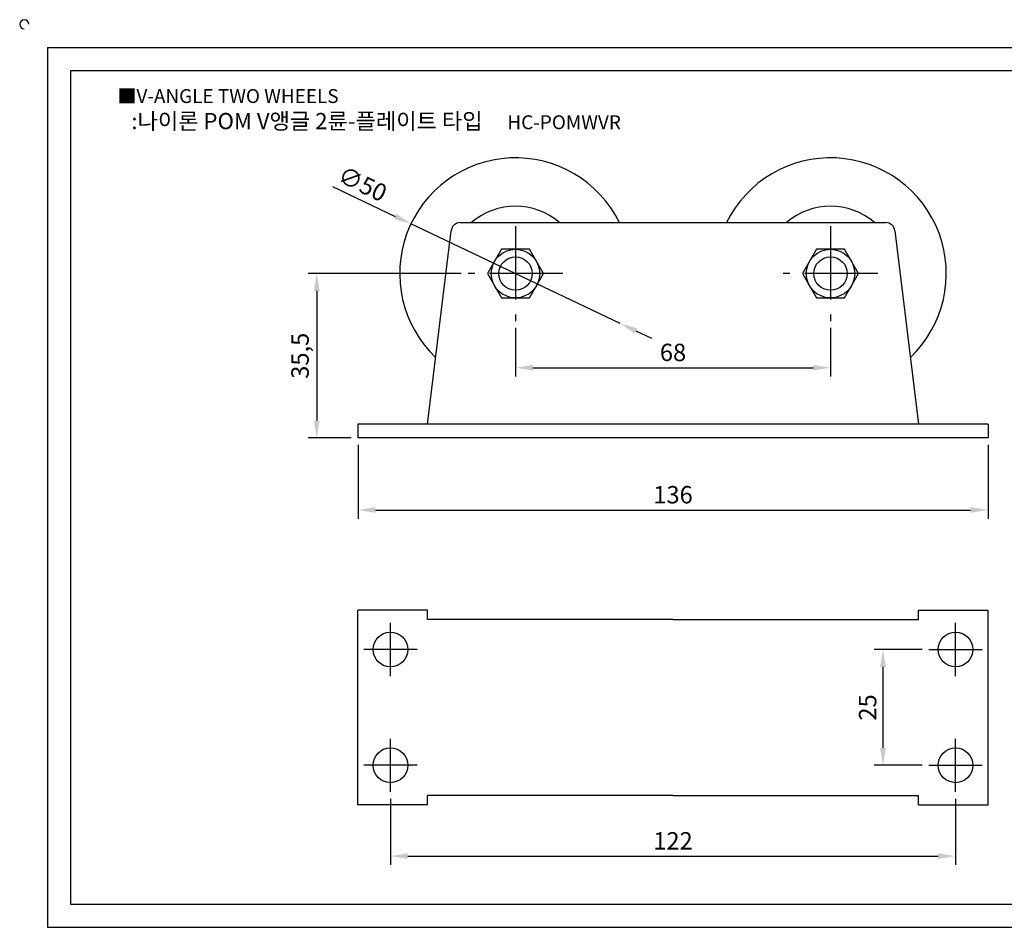
# Model space of a CAD drawing. Units: millimetres. Extents: x 2433 to 2785, y 943 to 1145.
# Drawn here: x 2433 to 2646, y 949 to 1145 of the extents above; entities that cross this region are included whole.
import ezdxf

# ---------------------------------------------------------------- set-up
doc = ezdxf.new("R2010")
doc.units = ezdxf.units.MM
doc.header["$LTSCALE"] = 0.5
doc.linetypes.add('CENTER', pattern=[50.8, 31.75, -6.35, 6.35, -6.35])
doc.styles.get("Standard").update_dxf_attribs({"font": 'txt.shx', "bigfont": 'whgtxt.shx'})
doc.dimstyles.new('ISO-25', dxfattribs={"dimtxt": 2.5, "dimasz": 2.5, "dimexe": 1.25, "dimexo": 0.625, "dimtad": 1, "dimtxsty": 'Standard', "dimcen": 2.5, "dimclrd": 3, "dimclre": 3, "dimadec": 0, "dimazin": 0, "dimtfac": 1, "dimtmove": 0, "dimatfit": 3, "dimfxl": 1, "dimarcsym": 0})

# ---------------------------------------------------------------- blocks, each defined once
blk = doc.blocks.new('*D19')
at = {"color": 3, "lineweight": -2}
for p, q in [((2513.29, 977.19), (2513.29, 962.97)), ((2635.29, 977.19), (2635.29, 962.97)), ((2517.04, 964.84), (2631.54, 964.84))]:
    blk.add_line(p, q, dxfattribs=at)
at = {"color": 3}
for points in [[(2517.04, 965.47), (2517.04, 964.22), (2513.29, 964.84)], [(2631.54, 965.47), (2631.54, 964.22), (2635.29, 964.84)]]:
    blk.add_solid(points, dxfattribs=at)
at = {"layer": 'Defpoints', "color": 0}
for p in [(2513.29, 978.69), (2635.29, 978.69), (2635.29, 964.84)]:
    blk.add_point(p, dxfattribs=at)
at = {"color": 0, "insert": (2574.29, 967.65), "char_height": 3.75, "attachment_point": 5}
blk.add_mtext('122', dxfattribs=at)
blk = doc.blocks.new('*D20')
at = {"color": 3, "lineweight": -2}
for p, q in [((2506.29, 1053.63), (2506.29, 1037.7)), ((2642.29, 1053.63), (2642.29, 1037.7)), ((2510.04, 1039.57), (2638.54, 1039.57))]:
    blk.add_line(p, q, dxfattribs=at)
at = {"color": 3}
for points in [[(2510.04, 1040.2), (2510.04, 1038.95), (2506.29, 1039.57)], [(2638.54, 1040.2), (2638.54, 1038.95), (2642.29, 1039.57)]]:
    blk.add_solid(points, dxfattribs=at)
at = {"layer": 'Defpoints', "color": 0}
for p in [(2506.29, 1055.13), (2642.29, 1055.13), (2642.29, 1039.57)]:
    blk.add_point(p, dxfattribs=at)
at = {"color": 0, "insert": (2574.29, 1042.39), "char_height": 3.75, "attachment_point": 5}
blk.add_mtext('136', dxfattribs=at)
blk = doc.blocks.new('*D21')
at = {"color": 3, "lineweight": -2}
for p, q in [((2628.04, 1009.44), (2617.73, 1009.44)), ((2619.61, 1005.69), (2619.61, 988.19)), ((2628.04, 984.44), (2617.73, 984.44))]:
    blk.add_line(p, q, dxfattribs=at)
at = {"color": 3}
for points in [[(2618.98, 1005.69), (2620.23, 1005.69), (2619.61, 1009.44)], [(2618.98, 988.19), (2620.23, 988.19), (2619.61, 984.44)]]:
    blk.add_solid(points, dxfattribs=at)
at = {"layer": 'Defpoints', "color": 0}
for p in [(2629.54, 1009.44), (2619.61, 984.44), (2629.54, 984.44)]:
    blk.add_point(p, dxfattribs=at)
at = {"color": 0, "insert": (2616.79, 996.94), "char_height": 3.75, "attachment_point": 5, "rotation": 90}
blk.add_mtext('25', dxfattribs=at)
blk = doc.blocks.new('*D22')
at = {"color": 3, "lineweight": -2}
for p, q in [((2540.29, 1078.88), (2540.29, 1068.43)), ((2608.29, 1078.88), (2608.29, 1068.43)), ((2544.04, 1070.3), (2604.54, 1070.3))]:
    blk.add_line(p, q, dxfattribs=at)
at = {"color": 3}
for points in [[(2544.04, 1070.93), (2544.04, 1069.68), (2540.29, 1070.3)], [(2604.54, 1070.93), (2604.54, 1069.68), (2608.29, 1070.3)]]:
    blk.add_solid(points, dxfattribs=at)
at = {"layer": 'Defpoints', "color": 0}
for p in [(2540.29, 1080.38), (2608.29, 1080.38), (2608.29, 1070.3)]:
    blk.add_point(p, dxfattribs=at)
at = {"color": 0, "insert": (2574.29, 1073.12), "char_height": 3.75, "attachment_point": 5}
blk.add_mtext('68', dxfattribs=at)
blk = doc.blocks.new('*D23')
at = {"color": 3, "lineweight": -2}
for p, q in [((2528.54, 1090.63), (2495.51, 1090.63)), ((2497.38, 1086.88), (2497.38, 1058.88)), ((2504.79, 1055.13), (2495.51, 1055.13))]:
    blk.add_line(p, q, dxfattribs=at)
at = {"color": 3}
for points in [[(2496.76, 1086.88), (2498.01, 1086.88), (2497.38, 1090.63)], [(2496.76, 1058.88), (2498.01, 1058.88), (2497.38, 1055.13)]]:
    blk.add_solid(points, dxfattribs=at)
at = {"layer": 'Defpoints', "color": 0}
for p in [(2530.04, 1090.63), (2497.38, 1055.13), (2506.29, 1055.13)]:
    blk.add_point(p, dxfattribs=at)
at = {"color": 0, "insert": (2494.26, 1072.88), "char_height": 3.75, "attachment_point": 5, "rotation": 90}
blk.add_mtext('35,5', dxfattribs=at)
blk = doc.blocks.new('*D52')
at = {"color": 3, "lineweight": -2}
for p, q in [((2500.78, 1109.43), (2514.33, 1102.99)), ((2562.86, 1079.88), (2517.71, 1101.37)), ((2566.25, 1078.27), (2569.63, 1076.66))]:
    blk.add_line(p, q, dxfattribs=at)
at = {"color": 3}
for points in [[(2514.6, 1103.55), (2514.06, 1102.42), (2517.71, 1101.37)], [(2566.51, 1078.84), (2565.98, 1077.71), (2562.86, 1079.88)]]:
    blk.add_solid(points, dxfattribs=at)
at = {"layer": 'Defpoints', "color": 0}
for p in [(2517.71, 1101.37), (2562.86, 1079.88)]:
    blk.add_point(p, dxfattribs=at)
at = {"color": 0, "insert": (2507.07, 1109.55), "char_height": 3.75, "attachment_point": 5, "rotation": 334.5459}
blk.add_mtext('∅50', dxfattribs=at)

msp = doc.modelspace()

# ---------------------------------------------------------------- linework, layer by layer
for p, q in [((2439.259, 1139.459), (2439.259, 949.459)), ((2439.259, 1139.459), (2779.259, 1139.459)), ((2444.259, 1134.459), (2444.259, 954.459)), ((2444.259, 1134.459), (2774.259, 1134.459)), ((2528.362, 1101.629), (2545.432, 1101.629)), ((2545.432, 1101.629), (2603.141, 1101.629)), ((2603.141, 1101.629), (2620.211, 1101.629)), ((2521.287, 1058.129), (2526.377, 1099.871)), ((2622.196, 1099.871), (2627.287, 1058.129)), ((2506.287, 1058.129), (2506.287, 1055.129)), ((2642.287, 1058.129), (2506.287, 1058.129)), ((2642.287, 1058.129), (2642.287, 1055.129)), ((2642.287, 1055.129), (2506.287, 1055.129)), ((2521.287, 1017.943), (2506.287, 1017.943)), ((2506.287, 975.943), (2506.287, 1017.943)), ((2521.287, 1015.943), (2521.287, 1017.943)), ((2627.287, 1017.943), (2642.287, 1017.943)), ((2627.287, 1015.943), (2627.287, 1017.943)), ((2642.287, 975.943), (2642.287, 1017.943)), ((2574.287, 1015.943), (2521.287, 1015.943)), ((2574.287, 1015.943), (2627.287, 1015.943)), ((2574.287, 977.943), (2521.287, 977.943)), ((2521.287, 975.943), (2521.287, 977.943)), ((2574.287, 977.943), (2627.287, 977.943)), ((2627.287, 975.943), (2627.287, 977.943)), ((2521.287, 975.943), (2506.287, 975.943)), ((2627.287, 975.943), (2642.287, 975.943)), ((2444.259, 954.459), (2774.259, 954.459)), ((2439.259, 949.459), (2779.259, 949.459))]:
    msp.add_line(p, q)
at = {"color": 1, "linetype": 'CENTER'}
for p, q in [((2540.287, 1100.879), (2540.287, 1080.379)), ((2608.287, 1100.879), (2608.287, 1080.379)), ((2550.537, 1090.629), (2530.037, 1090.629)), ((2618.537, 1090.629), (2598.037, 1090.629)), ((2513.287, 1003.693), (2513.287, 1015.193)), ((2635.287, 1003.693), (2635.287, 1015.193)), ((2519.037, 1009.443), (2507.537, 1009.443)), ((2629.537, 1009.443), (2641.037, 1009.443)), ((2513.287, 978.693), (2513.287, 990.193)), ((2635.287, 978.693), (2635.287, 990.193)), ((2519.037, 984.443), (2507.537, 984.443)), ((2629.537, 984.443), (2641.037, 984.443))]:
    msp.add_line(p, q, dxfattribs=at)
for points in [[(2537.255, 1095.879), (2534.224, 1090.629), (2537.255, 1085.379), (2543.318, 1085.379), (2546.349, 1090.629), (2543.318, 1095.879)], [(2605.255, 1095.879), (2602.224, 1090.629), (2605.255, 1085.379), (2611.318, 1085.379), (2614.349, 1090.629), (2611.318, 1095.879)]]:
    msp.add_lwpolyline(points, close=True)
for centre, radius in [((2540.287, 1090.629), 5.25), ((2608.287, 1090.629), 5.25), ((2540.287, 1090.629), 3.608), ((2608.287, 1090.629), 3.608), ((2513.287, 1009.443), 3.75), ((2635.287, 1009.443), 3.75), ((2513.287, 984.443), 3.75), ((2635.287, 984.443), 3.75)]:
    msp.add_circle(centre, radius)
for centre, radius, start, end in [((2434.259, 1144.459), 1, 0, 270), ((2540.287, 1090.629), 25, 26.10388, 226.38883), ((2608.287, 1090.629), 25, 313.61117, 153.89612), ((2540.287, 1090.629), 14.543, 49.14524, 130.85476), ((2608.287, 1090.629), 14.543, 49.14524, 130.85476), ((2528.362, 1099.629), 2, 90, 173.04704), ((2620.211, 1099.629), 2, 6.95296, 90)]:
    msp.add_arc(centre, radius, start, end)

# ---------------------------------------------------------------- texts
at = {"insert": (2454.366, 1130.467), "char_height": 3, "attachment_point": 1}
msp.add_mtext_dynamic_manual_height_columns('{\\fGulim|b0|i0|c129|p50;■V-ANGLE TWO WHEELS}', width=91.28112, gutter_width=12.5, heights=[0], dxfattribs=at)
at = {"insert": (2510.202, 1123.561), "char_height": 3.5, "width": 120.00787, "attachment_point": 5}
msp.add_mtext('{\\fMalgun Gothic|b0|i0|c129|p50;\\C230;:나이론 POM V앵글 2륜-플레이트 타입  \\Ftxt,whgtxt|c129;   \\f휴먼고딕|b0|i0|c129|p2;\\H0.85714x;\\C1;HC-POMWVR}', dxfattribs=at)

# ---------------------------------------------------------------- dimensions: what is measured, and where the dimension line sits
dim = msp.add_diameter_dim_2p(p1=(2562.86, 1079.884), p2=(2517.713, 1101.374), dimstyle='ISO-25', override={"dimscale": 1.5, "dimexo": 1})
dim.commit()
dim.dimension.update_dxf_attribs({"geometry": '*D52', "text_midpoint": (2507.071, 1109.554)})
for base, p1, p2, picture, middle in [((2497.382, 1055.129), (2530.037, 1090.629), (2506.287, 1055.129), '*D23', (2494.257, 1072.879)), ((2619.607, 984.443), (2629.537, 1009.443), (2629.537, 984.443), '*D21', (2616.794, 996.943))]:
    dim = msp.add_linear_dim(base=base, p1=p1, p2=p2, angle=90, dimstyle='ISO-25', override={"dimscale": 1.5, "dimexo": 1})
    dim.commit()
    dim.dimension.update_dxf_attribs({"geometry": picture, "text_midpoint": middle})
for base, p1, p2, picture, middle in [((2608.287, 1070.304), (2540.287, 1080.379), (2608.287, 1080.379), '*D22', (2574.287, 1073.116)), ((2642.287, 1039.575), (2506.287, 1055.129), (2642.287, 1055.129), '*D20', (2574.287, 1042.387)), ((2635.287, 964.841), (2513.287, 978.693), (2635.287, 978.693), '*D19', (2574.287, 967.653))]:
    dim = msp.add_linear_dim(base=base, p1=p1, p2=p2, dimstyle='ISO-25', override={"dimscale": 1.5, "dimexo": 1})
    dim.commit()
    dim.dimension.update_dxf_attribs({"geometry": picture, "text_midpoint": middle})

doc.saveas('drawing.dxf')
